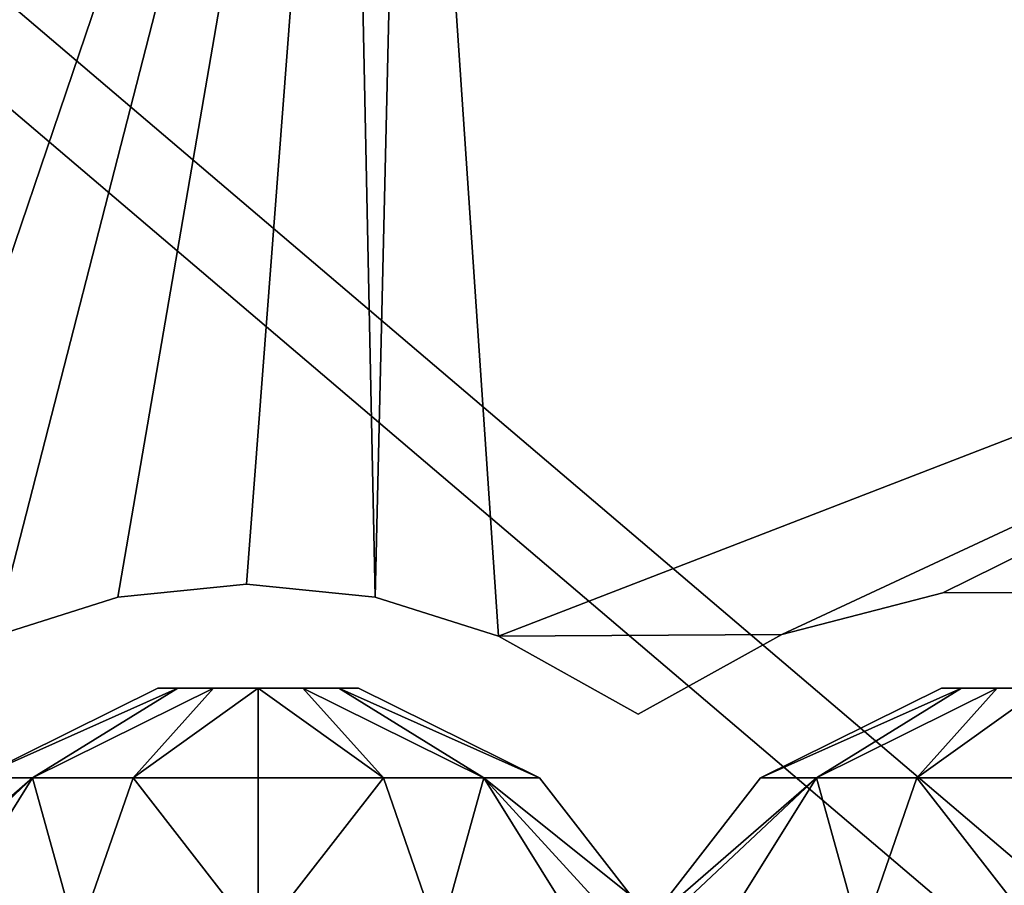
# Model space of a CAD drawing. Units: centimetres. Extents: x -340 to 338, y -300 to 250.
# Drawn here: x 125 to 130, y 85 to 89 of the extents above; entities that cross this region are included whole.
import ezdxf

# ---------------------------------------------------------------- set-up
doc = ezdxf.new("R2010")
doc.units = ezdxf.units.CM
doc.header["$LTSCALE"] = 2.54
doc.layers.get('0').update_dxf_attribs({"true_color": 0xff5454})

# ---------------------------------------------------------------- blocks, each defined once
blk = doc.blocks.new('Grupuj_20')
at = {"color": 0}
mesh = blk.add_polyface(dxfattribs=at)
corners = [(7.4449, 24.6909), (9.2632, 16.4617), (9.2236, 16.2858), (10.9438, 20.0749), (10.9975, 20.1869), (11.0802, 20.2796), (11.6982, 20.6653), (12.3999, 20.8612), (33.4598, 26.5482), (9.373, 16.6048), (9.5327, 16.6886), (10.9236, 19.9523), (13.1283, 20.8515), (13.8245, 20.6368), (15.0491, 20.6284), (14.4472, 20.2924), (15.5809, 20.7961), (16.1357, 20.8528), (16.6905, 20.7961), (17.2223, 20.6284), (18.4269, 20.6284), (17.8246, 20.2921), (18.9587, 20.7961), (19.5135, 20.8528), (20.0683, 20.7961), (20.6001, 20.6284), (21.8047, 20.6284), (21.2024, 20.2921), (22.3365, 20.7961), (22.8913, 20.8528), (23.4461, 20.7961), (23.9779, 20.6284), (24.5802, 20.2921), (25.1825, 20.6284), (25.7143, 20.7961), (26.2691, 20.8528), (26.8239, 20.7961), (27.3557, 20.6284), (27.958, 20.2921), (28.5603, 20.6284), (29.0921, 20.7961), (29.6469, 20.8528), (30.2017, 20.7961), (30.7335, 20.6284), (31.3358, 20.2921), (31.9381, 20.6284), (32.4699, 20.7961), (33.0247, 20.8528), (33.5795, 20.7961), (33.7127, 26.5065), (34.1113, 20.6284), (41.186, 23.3625), (35.3329, 20.6356), (34.7132, 20.2923), (36.0265, 20.8155), (36.7432, 20.8162), (37.4372, 20.6378), (38.0646, 20.2916), (38.1502, 20.1996), (38.2048, 20.0865), (38.2236, 19.9624), (38.2236, 12.549), (38.2236, 9.2522), (1.2103, 4.5217), (0, 2.7466), (0, 4.5217), (9.3879, 0), (6.9655, 24.3686), (9.2236, 13.0384), (9.2632, 12.8624), (9.373, 12.7193), (9.5327, 12.6355), (10.9429, 9.1393), (10.9966, 9.0271), (11.0802, 8.9349), (20.8906, 0), (10.9236, 9.2622), (11.7089, 8.5827), (12.406, 8.3999), (13.1266, 8.3982), (13.8245, 8.5777), (14.4472, 8.9222), (15.0491, 8.5862), (15.5809, 8.4184), (16.1357, 8.3617), (16.6905, 8.4184), (17.2223, 8.5862), (17.8246, 8.9224), (18.4269, 8.5862), (18.9587, 8.4184), (19.5135, 8.3617), (20.0683, 8.4184), (20.6001, 8.5862), (21.2024, 8.9224), (21.8047, 8.5862), (22.3365, 8.4184), (47.8755, 2.762), (22.8913, 8.3617), (23.4461, 8.4184), (23.9779, 8.5862), (25.7143, 8.4184), (25.1825, 8.5862), (24.5802, 8.9224), (26.2691, 8.3617), (26.8239, 8.4184), (27.3557, 8.5862), (29.0921, 8.4184), (28.5603, 8.5862), (27.958, 8.9224), (29.6469, 8.3617), (30.2017, 8.4184), (30.7335, 8.5862), (31.9381, 8.5862), (31.3358, 8.9224), (32.4699, 8.4184), (33.0247, 8.3617), (33.5795, 8.4184), (34.1113, 8.5862), (35.3329, 8.579), (34.7132, 8.9222), (36.0254, 8.3768), (36.7469, 8.3687), (37.4438, 8.5554), (38.0646, 8.923), (38.1502, 9.0149), (38.2048, 9.128), (47.0117, 4.5217), (41.4977, 23.0452), (46.3577, 10.8859), (47.0117, 7.4877), (47.8755, 4.5217), (37.8105, 16.3621), (36.2736, 12.9621), (36.2736, 16.3621), (37.8105, 12.9621), (38.017, 16.4174), (38.0189, 12.9094), (38.1683, 16.5686), (38.1709, 12.7574), (38.2236, 16.7752), (10.9236, 17.0613), (1.2103, 6.3431), (10.9236, 12.2628)]
mesh.append_faces([[corners[k] for k in face] for face in [(13, 14, 15), (19, 20, 21), (25, 26, 27), (50, 52, 53), (63, 64, 65), (101, 99, 102), (107, 105, 108), (112, 111, 113), (118, 117, 119), (126, 128, 129), (96, 126, 130), (131, 132, 133), (67, 63, 141)]], dxfattribs={"vtx0": -1, "color": 0})
mesh.append_faces([[corners[k] for k in face] for face in [(3, 0, 4), (4, 0, 5), (5, 0, 6), (6, 0, 7), (1, 3, 9), (9, 3, 10), (7, 8, 12), (12, 8, 13), (14, 8, 16), (16, 8, 17), (17, 8, 18), (18, 8, 19), (20, 8, 22), (22, 8, 23), (23, 8, 24), (24, 8, 25), (26, 8, 28), (28, 8, 29), (29, 8, 30), (30, 8, 31), (31, 8, 32), (32, 8, 33), (33, 8, 34), (34, 8, 35), (35, 8, 36), (36, 8, 37), (37, 8, 38), (38, 8, 39), (39, 8, 40), (40, 8, 41), (41, 8, 42), (42, 8, 43), (43, 8, 44), (44, 8, 45), (45, 8, 46), (46, 8, 47), (47, 8, 48), (48, 49, 50), (52, 51, 54), (54, 51, 55), (55, 51, 56), (56, 51, 57), (57, 51, 58), (58, 51, 59), (59, 51, 60), (61, 51, 62), (64, 63, 66), (68, 0, 2), (66, 74, 75), (72, 71, 76), (75, 95, 96), (100, 99, 101), (106, 105, 107), (132, 131, 134), (134, 135, 136), (136, 137, 138), (138, 139, 61)]], dxfattribs={"vtx0": -1, "vtx1": -1, "color": 0})
mesh.append_faces([[corners[k] for k in face] for face in [(1, 0, 3), (13, 8, 14), (19, 8, 20), (25, 8, 26), (50, 51, 52), (60, 51, 61), (66, 63, 67), (66, 0, 68), (66, 71, 72), (96, 99, 100), (96, 105, 106), (96, 111, 112), (96, 117, 118), (96, 62, 126), (126, 62, 51)]], dxfattribs={"vtx0": -1, "vtx1": -1, "vtx2": -1, "color": 0})
mesh.append_faces([[corners[k] for k in face] for face in [(0, 1, 2), (7, 0, 8), (10, 3, 11), (48, 8, 49), (50, 49, 51), (66, 67, 0), (66, 68, 69), (66, 69, 70), (66, 70, 71), (66, 72, 73), (66, 73, 74), (75, 74, 77), (75, 77, 78), (75, 78, 79), (75, 79, 80), (75, 80, 81), (75, 81, 82), (75, 82, 83), (75, 83, 84), (75, 84, 85), (75, 85, 86), (75, 86, 87), (75, 87, 88), (75, 88, 89), (75, 89, 90), (75, 90, 91), (75, 91, 92), (75, 92, 93), (75, 93, 94), (75, 94, 95), (96, 95, 97), (96, 97, 98), (96, 98, 99), (96, 100, 103), (96, 103, 104), (96, 104, 105), (96, 106, 109), (96, 109, 110), (96, 110, 111), (96, 112, 114), (96, 114, 115), (96, 115, 116), (96, 116, 117), (96, 118, 120), (96, 120, 121), (96, 121, 122), (96, 122, 123), (96, 123, 124), (96, 124, 125), (96, 125, 62), (126, 51, 127), (126, 127, 128), (134, 131, 135), (136, 135, 137), (138, 137, 139), (61, 139, 60)]], dxfattribs={"vtx0": -1, "vtx2": -1, "color": 0})
mesh.append_faces([[corners[k] for k in face] for face in [(140, 10, 11), (142, 76, 71)]], dxfattribs={"vtx1": -1, "color": 0})
mesh = blk.add_polyface(dxfattribs=at)
corners = [(10.9236, 17.0613, 1.5), (10.9236, 19.9523, 1.5), (9.5327, 16.6886, 1.5), (37.8105, 12.9621, 1.5), (36.2736, 16.3621, 1.5), (36.2736, 12.9621, 1.5), (37.8105, 16.3621, 1.5), (38.017, 16.4174, 1.5), (38.0189, 12.9094, 1.5), (38.1683, 16.5686, 1.5), (38.1709, 12.7574, 1.5), (38.2236, 16.7752, 1.5), (38.2236, 12.549, 1.5), (38.2236, 19.9624, 1.5), (7.4449, 24.6909, 1.5), (12.3999, 20.8612, 1.5), (33.4598, 26.5482, 1.5), (11.6982, 20.6653, 1.5), (11.0802, 20.2796, 1.5), (10.9975, 20.1869, 1.5), (10.9438, 20.0749, 1.5), (9.2632, 16.4617, 1.5), (9.2236, 16.2858, 1.5), (9.2236, 13.0384, 1.5), (9.373, 16.6048, 1.5), (13.1283, 20.8515, 1.5), (13.8245, 20.6368, 1.5), (15.0491, 20.6284, 1.5), (14.4472, 20.2924, 1.5), (15.5809, 20.7961, 1.5), (16.1357, 20.8528, 1.5), (16.6905, 20.7961, 1.5), (17.2223, 20.6284, 1.5), (18.4269, 20.6284, 1.5), (17.8246, 20.2921, 1.5), (18.9587, 20.7961, 1.5), (19.5135, 20.8528, 1.5), (20.0683, 20.7961, 1.5), (20.6001, 20.6284, 1.5), (21.8047, 20.6284, 1.5), (21.2024, 20.2921, 1.5), (22.3365, 20.7961, 1.5), (22.8913, 20.8528, 1.5), (23.4461, 20.7961, 1.5), (23.9779, 20.6284, 1.5), (24.5802, 20.2921, 1.5), (25.1825, 20.6284, 1.5), (25.7143, 20.7961, 1.5), (26.2691, 20.8528, 1.5), (26.8239, 20.7961, 1.5), (27.3557, 20.6284, 1.5), (27.958, 20.2921, 1.5), (28.5603, 20.6284, 1.5), (29.0921, 20.7961, 1.5), (29.6469, 20.8528, 1.5), (30.2017, 20.7961, 1.5), (30.7335, 20.6284, 1.5), (31.3358, 20.2921, 1.5), (31.9381, 20.6284, 1.5), (32.4699, 20.7961, 1.5), (33.0247, 20.8528, 1.5), (33.5795, 20.7961, 1.5), (33.7127, 26.5065, 1.5), (34.1113, 20.6284, 1.5), (41.186, 23.3625, 1.5), (35.3329, 20.6356, 1.5), (34.7132, 20.2923, 1.5), (36.0265, 20.8155, 1.5), (36.7432, 20.8162, 1.5), (37.4372, 20.6378, 1.5), (38.0646, 20.2916, 1.5), (38.1502, 20.1996, 1.5), (38.2048, 20.0865, 1.5), (10.9236, 12.2628, 1.5), (9.5327, 12.6355, 1.5), (10.9236, 9.2622, 1.5), (0, 2.7466, 1.5), (1.2103, 4.5217, 1.5), (0, 4.5217, 1.5), (9.3879, 0, 1.5), (1.2103, 6.3431, 1.5), (6.9655, 24.3686, 1.5), (9.2632, 12.8624, 1.5), (9.373, 12.7193, 1.5), (10.9429, 9.1393, 1.5), (10.9966, 9.0271, 1.5), (11.0802, 8.9349, 1.5), (20.8906, 0, 1.5), (11.7089, 8.5827, 1.5), (12.406, 8.3999, 1.5), (13.1266, 8.3982, 1.5), (13.8245, 8.5777, 1.5), (14.4472, 8.9222, 1.5), (15.0491, 8.5862, 1.5), (15.5809, 8.4184, 1.5), (16.1357, 8.3617, 1.5), (16.6905, 8.4184, 1.5), (17.2223, 8.5862, 1.5), (17.8246, 8.9224, 1.5), (18.4269, 8.5862, 1.5), (18.9587, 8.4184, 1.5), (19.5135, 8.3617, 1.5), (20.0683, 8.4184, 1.5), (20.6001, 8.5862, 1.5), (21.2024, 8.9224, 1.5), (21.8047, 8.5862, 1.5), (22.3365, 8.4184, 1.5), (47.8755, 2.762, 1.5), (22.8913, 8.3617, 1.5), (23.4461, 8.4184, 1.5), (23.9779, 8.5862, 1.5), (25.7143, 8.4184, 1.5), (25.1825, 8.5862, 1.5), (24.5802, 8.9224, 1.5), (26.2691, 8.3617, 1.5), (26.8239, 8.4184, 1.5), (27.3557, 8.5862, 1.5), (29.0921, 8.4184, 1.5), (28.5603, 8.5862, 1.5), (27.958, 8.9224, 1.5), (29.6469, 8.3617, 1.5), (30.2017, 8.4184, 1.5), (30.7335, 8.5862, 1.5), (31.9381, 8.5862, 1.5), (31.3358, 8.9224, 1.5), (32.4699, 8.4184, 1.5), (33.0247, 8.3617, 1.5), (33.5795, 8.4184, 1.5), (34.1113, 8.5862, 1.5), (35.3329, 8.579, 1.5), (34.7132, 8.9222, 1.5), (36.0254, 8.3768, 1.5), (36.7469, 8.3687, 1.5), (37.4438, 8.5554, 1.5), (38.0646, 8.923, 1.5), (38.1502, 9.0149, 1.5), (38.2048, 9.128, 1.5), (38.2236, 9.2522, 1.5), (47.0117, 4.5217, 1.5), (41.4977, 23.0452, 1.5), (46.3577, 10.8859, 1.5), (47.8755, 4.5217, 1.5), (47.0117, 7.4877, 1.5)]
mesh.append_faces([[corners[k] for k in face] for face in [(3, 4, 5), (27, 26, 28), (33, 32, 34), (39, 38, 40), (65, 63, 66), (76, 77, 78), (110, 112, 113), (116, 118, 119), (122, 123, 124), (128, 129, 130), (138, 107, 141)]], dxfattribs={"vtx0": -1, "color": 0})
mesh.append_faces([[corners[k] for k in face] for face in [(4, 3, 6), (6, 3, 7), (7, 8, 9), (9, 10, 11), (11, 12, 13), (14, 15, 16), (15, 14, 17), (17, 14, 18), (18, 14, 19), (19, 14, 20), (21, 14, 22), (22, 14, 23), (20, 2, 1), (16, 61, 62), (62, 63, 64), (77, 79, 80), (80, 79, 81), (81, 79, 14), (23, 79, 82), (82, 79, 83), (83, 79, 74), (84, 79, 85), (85, 79, 86), (86, 87, 88), (88, 87, 89), (89, 87, 90), (90, 87, 91), (91, 87, 92), (92, 87, 93), (93, 87, 94), (94, 87, 95), (95, 87, 96), (96, 87, 97), (97, 87, 98), (98, 87, 99), (99, 87, 100), (100, 87, 101), (101, 87, 102), (102, 87, 103), (103, 87, 104), (104, 87, 105), (105, 87, 106), (106, 107, 108), (108, 107, 109), (109, 107, 110), (111, 107, 114), (114, 107, 115), (115, 107, 116), (117, 107, 120), (120, 107, 121), (121, 107, 122), (123, 107, 125), (125, 107, 126), (126, 107, 127), (127, 107, 128), (129, 107, 131), (131, 107, 132), (132, 107, 133), (133, 107, 134), (134, 107, 135), (135, 107, 136), (136, 107, 137), (137, 107, 12), (64, 138, 139), (139, 138, 140)]], dxfattribs={"vtx0": -1, "vtx1": -1, "color": 0})
mesh.append_faces([[corners[k] for k in face] for face in [(20, 14, 21), (16, 26, 27), (16, 32, 33), (16, 38, 39), (64, 63, 65), (64, 13, 12), (14, 79, 23), (74, 79, 84), (110, 107, 111), (116, 107, 117), (122, 107, 123), (128, 107, 129), (12, 107, 138), (12, 138, 64)]], dxfattribs={"vtx0": -1, "vtx1": -1, "vtx2": -1, "color": 0})
mesh.append_faces([[corners[k] for k in face] for face in [(7, 3, 8), (9, 8, 10), (11, 10, 12), (20, 21, 24), (20, 24, 2), (16, 15, 25), (16, 25, 26), (16, 27, 29), (16, 29, 30), (16, 30, 31), (16, 31, 32), (16, 33, 35), (16, 35, 36), (16, 36, 37), (16, 37, 38), (16, 39, 41), (16, 41, 42), (16, 42, 43), (16, 43, 44), (16, 44, 45), (16, 45, 46), (16, 46, 47), (16, 47, 48), (16, 48, 49), (16, 49, 50), (16, 50, 51), (16, 51, 52), (16, 52, 53), (16, 53, 54), (16, 54, 55), (16, 55, 56), (16, 56, 57), (16, 57, 58), (16, 58, 59), (16, 59, 60), (16, 60, 61), (62, 61, 63), (64, 65, 67), (64, 67, 68), (64, 68, 69), (64, 69, 70), (64, 70, 71), (64, 71, 72), (64, 72, 13), (77, 76, 79), (86, 79, 87), (74, 84, 75), (106, 87, 107), (110, 111, 112), (116, 117, 118)]], dxfattribs={"vtx0": -1, "vtx2": -1, "color": 0})
mesh.append_faces([[corners[k] for k in face] for face in [(0, 1, 2), (73, 74, 75), (142, 140, 138)]], dxfattribs={"vtx1": -1, "color": 0})
at = {"color": 18, "true_color": 0x010101}
mesh = blk.add_polyface(dxfattribs=at)
corners = [(33.0247, 20.8528, 1.5), (32.4699, 20.7961), (33.0247, 20.8528), (32.4699, 20.7961, 1.5)]
mesh.append_faces([[corners[k] for k in face] for face in [(0, 1, 2), (1, 0, 3)]], dxfattribs={"vtx0": -1, "color": 18})
mesh = blk.add_polyface(dxfattribs=at)
corners = [(33.5795, 20.7961, 1.5), (33.0247, 20.8528), (33.5795, 20.7961), (33.0247, 20.8528, 1.5)]
mesh.append_faces([[corners[k] for k in face] for face in [(0, 1, 2), (1, 0, 3)]], dxfattribs={"vtx0": -1, "color": 18})
mesh = blk.add_polyface(dxfattribs=at)
corners = [(36.0265, 20.8155, 1.5), (35.3329, 20.6356), (36.0265, 20.8155), (35.3329, 20.6356, 1.5)]
mesh.append_faces([[corners[k] for k in face] for face in [(0, 1, 2), (1, 0, 3)]], dxfattribs={"vtx0": -1, "color": 18})
mesh = blk.add_polyface(dxfattribs=at)
corners = [(36.7432, 20.8162, 1.5), (36.0265, 20.8155), (36.7432, 20.8162), (36.0265, 20.8155, 1.5)]
mesh.append_faces([[corners[k] for k in face] for face in [(0, 1, 2), (1, 0, 3)]], dxfattribs={"vtx0": -1, "color": 18})
mesh = blk.add_polyface(dxfattribs=at)
corners = [(32.4699, 20.7961, 1.5), (31.9381, 20.6284), (32.4699, 20.7961), (31.9381, 20.6284, 1.5)]
mesh.append_faces([[corners[k] for k in face] for face in [(0, 1, 2), (1, 0, 3)]], dxfattribs={"vtx0": -1, "color": 18})
mesh = blk.add_polyface(dxfattribs=at)
corners = [(34.1113, 20.6284, 1.5), (33.5795, 20.7961), (34.1113, 20.6284), (33.5795, 20.7961, 1.5)]
mesh.append_faces([[corners[k] for k in face] for face in [(0, 1, 2), (1, 0, 3)]], dxfattribs={"vtx0": -1, "color": 18})
mesh = blk.add_polyface(dxfattribs=at)
corners = [(35.3329, 20.6356, 1.5), (34.7132, 20.2923), (35.3329, 20.6356), (34.7132, 20.2923, 1.5)]
mesh.append_faces([[corners[k] for k in face] for face in [(0, 1, 2), (1, 0, 3)]], dxfattribs={"vtx0": -1, "color": 18})
mesh = blk.add_polyface(dxfattribs=at)
corners = [(34.7132, 20.2923, 1.5), (34.1113, 20.6284), (34.7132, 20.2923), (34.1113, 20.6284, 1.5)]
mesh.append_faces([[corners[k] for k in face] for face in [(0, 1, 2), (1, 0, 3)]], dxfattribs={"vtx0": -1, "color": 18})
blk = doc.blocks.new('Grupuj_73')
at = {"color": 152, "true_color": 0x007db7}
blk.add_blockref('Grupuj_20', (0, 0, 12.5), dxfattribs=at)
blk = doc.blocks.new('kulkA')
at = {"color": 0}
mesh = blk.add_polyface(dxfattribs=at)
corners = [(0.7327, 3.5067, 2.273), (1.513, 3.8921, 1.8973), (0.7327, 3.5067, 1.7192), (1.513, 3.8921, 2.0949)]
mesh.append_faces([[corners[k] for k in face] for face in [(0, 1, 2), (1, 0, 3)]], dxfattribs={"vtx0": -1, "color": 0})
mesh = blk.add_polyface(dxfattribs=at)
corners = [(0.7327, 3.5067, 2.273), (1.5988, 3.8921, 2.273), (1.513, 3.8921, 2.0949), (0.973, 3.5067, 2.7721)]
mesh.append_faces([[corners[k] for k in face] for face in [(0, 1, 2), (1, 0, 3)]], dxfattribs={"vtx0": -1, "color": 0})
mesh = blk.add_polyface(dxfattribs=at)
corners = [(0.7327, 3.5067, 1.7192), (1.5988, 3.8921, 1.7192), (0.973, 3.5067, 1.2201), (1.513, 3.8921, 1.8973)]
mesh.append_faces([[corners[k] for k in face] for face in [(0, 1, 2), (1, 0, 3)]], dxfattribs={"vtx0": -1, "color": 0})
mesh = blk.add_polyface(dxfattribs=at)
corners = [(0.973, 3.5067, 1.2201), (1.7533, 3.8921, 1.5959), (1.4061, 3.5067, 0.8748), (1.5988, 3.8921, 1.7192)]
mesh.append_faces([[corners[k] for k in face] for face in [(0, 1, 2), (1, 0, 3)]], dxfattribs={"vtx0": -1, "color": 0})
mesh = blk.add_polyface(dxfattribs=at)
corners = [(0.973, 3.5067, 2.7721), (1.7533, 3.8921, 2.3963), (1.5988, 3.8921, 2.273), (1.4061, 3.5067, 3.1174)]
mesh.append_faces([[corners[k] for k in face] for face in [(0, 1, 2), (1, 0, 3)]], dxfattribs={"vtx0": -1, "color": 0})
mesh = blk.add_polyface(dxfattribs=at)
corners = [(1.4061, 3.5067, 3.1174), (1.9461, 3.8921, 2.4403), (1.7533, 3.8921, 2.3963), (1.9461, 3.5067, 3.2407)]
mesh.append_faces([[corners[k] for k in face] for face in [(0, 1, 2), (1, 0, 3)]], dxfattribs={"vtx0": -1, "color": 0})
mesh = blk.add_polyface(dxfattribs=at)
corners = [(1.4061, 3.5067, 0.8748), (1.9461, 3.8921, 1.5519), (1.9461, 3.5067, 0.7516), (1.7533, 3.8921, 1.5959)]
mesh.append_faces([[corners[k] for k in face] for face in [(0, 1, 2), (1, 0, 3)]], dxfattribs={"vtx0": -1, "color": 0})
mesh = blk.add_polyface(dxfattribs=at)
corners = [(1.7533, 3.8921, 1.5959), (2.1388, 3.8921, 1.5959), (1.9461, 3.8921, 1.5519), (1.5988, 3.8921, 1.7192), (2.2933, 3.8921, 1.7192), (1.513, 3.8921, 1.8973), (2.3791, 3.8921, 1.8973), (2.3791, 3.8921, 2.0949), (1.513, 3.8921, 2.0949), (1.5988, 3.8921, 2.273), (2.2933, 3.8921, 2.273), (2.1388, 3.8921, 2.3963), (1.7533, 3.8921, 2.3963), (1.9461, 3.8921, 2.4403)]
mesh.append_faces([[corners[k] for k in face] for face in [(0, 1, 2), (11, 12, 13)]], dxfattribs={"vtx0": -1, "color": 0})
mesh.append_faces([[corners[k] for k in face] for face in [(1, 3, 4), (4, 5, 6), (6, 5, 7), (7, 9, 10), (10, 9, 11)]], dxfattribs={"vtx0": -1, "vtx1": -1, "color": 0})
mesh.append_faces([[corners[k] for k in face] for face in [(1, 0, 3), (4, 3, 5), (7, 5, 8), (7, 8, 9), (11, 9, 12)]], dxfattribs={"vtx0": -1, "vtx2": -1, "color": 0})
mesh = blk.add_polyface(dxfattribs=at)
corners = [(1.9461, 3.8921, 1.5519), (2.4861, 3.5067, 0.8748), (1.9461, 3.5067, 0.7516), (2.1388, 3.8921, 1.5959)]
mesh.append_faces([[corners[k] for k in face] for face in [(0, 1, 2), (1, 0, 3)]], dxfattribs={"vtx0": -1, "color": 0})
mesh = blk.add_polyface(dxfattribs=at)
corners = [(1.9461, 3.8921, 2.4403), (2.4861, 3.5067, 3.1174), (2.1388, 3.8921, 2.3963), (1.9461, 3.5067, 3.2407)]
mesh.append_faces([[corners[k] for k in face] for face in [(0, 1, 2), (1, 0, 3)]], dxfattribs={"vtx0": -1, "color": 0})
mesh = blk.add_polyface(dxfattribs=at)
corners = [(2.1388, 3.8921, 2.3963), (2.9191, 3.5067, 2.7721), (2.2933, 3.8921, 2.273), (2.4861, 3.5067, 3.1174)]
mesh.append_faces([[corners[k] for k in face] for face in [(0, 1, 2), (1, 0, 3)]], dxfattribs={"vtx0": -1, "color": 0})
mesh = blk.add_polyface(dxfattribs=at)
corners = [(2.1388, 3.8921, 1.5959), (2.9191, 3.5067, 1.2201), (2.4861, 3.5067, 0.8748), (2.2933, 3.8921, 1.7192)]
mesh.append_faces([[corners[k] for k in face] for face in [(0, 1, 2), (1, 0, 3)]], dxfattribs={"vtx0": -1, "color": 0})
mesh = blk.add_polyface(dxfattribs=at)
corners = [(2.2933, 3.8921, 1.7192), (3.1594, 3.5067, 1.7192), (2.9191, 3.5067, 1.2201), (2.3791, 3.8921, 1.8973)]
mesh.append_faces([[corners[k] for k in face] for face in [(0, 1, 2), (1, 0, 3)]], dxfattribs={"vtx0": -1, "color": 0})
mesh = blk.add_polyface(dxfattribs=at)
corners = [(2.2933, 3.8921, 2.273), (3.1594, 3.5067, 2.273), (2.3791, 3.8921, 2.0949), (2.9191, 3.5067, 2.7721)]
mesh.append_faces([[corners[k] for k in face] for face in [(0, 1, 2), (1, 0, 3)]], dxfattribs={"vtx0": -1, "color": 0})
mesh = blk.add_polyface(dxfattribs=at)
corners = [(2.3791, 3.8921, 1.8973), (3.1594, 3.5067, 2.273), (3.1594, 3.5067, 1.7192), (2.3791, 3.8921, 2.0949)]
mesh.append_faces([[corners[k] for k in face] for face in [(0, 1, 2), (1, 0, 3)]], dxfattribs={"vtx0": -1, "color": 0})
mesh = blk.add_polyface(dxfattribs=at)
corners = [(0.973, 3.5067, 2.7721), (0.2348, 2.8121, 2.4837), (0.54, 2.8121, 3.1174), (0.2348, 2.8663, 2.3867), (0.7327, 3.5067, 2.273)]
mesh.append_faces([[corners[k] for k in face] for face in [(0, 1, 2), (3, 0, 4)]], dxfattribs={"vtx0": -1, "color": 0})
mesh.append_faces([[corners[k] for k in face] for face in [(1, 0, 3)]], dxfattribs={"vtx0": -1, "vtx1": -1, "color": 0})
mesh = blk.add_polyface(dxfattribs=at)
corners = [(0.7327, 3.5067, 2.273), (0.2348, 2.8663, 1.6055), (0.2348, 2.8663, 2.3867), (0.7327, 3.5067, 1.7192)]
mesh.append_faces([[corners[k] for k in face] for face in [(0, 1, 2), (1, 0, 3)]], dxfattribs={"vtx0": -1, "color": 0})
mesh = blk.add_polyface(dxfattribs=at)
corners = [(0.2348, 2.8121, 1.5085), (0.973, 3.5067, 1.2201), (0.54, 2.8121, 0.8748), (0.2348, 2.8663, 1.6055), (0.7327, 3.5067, 1.7192)]
mesh.append_faces([[corners[k] for k in face] for face in [(0, 1, 2), (1, 3, 4)]], dxfattribs={"vtx0": -1, "color": 0})
mesh.append_faces([[corners[k] for k in face] for face in [(1, 0, 3)]], dxfattribs={"vtx0": -1, "vtx2": -1, "color": 0})
mesh = blk.add_polyface(dxfattribs=at)
corners = [(1.1658, 2.8121, 3.6164), (0.973, 3.5067, 2.7721), (0.54, 2.8121, 3.1174), (1.4061, 3.5067, 3.1174)]
mesh.append_faces([[corners[k] for k in face] for face in [(0, 1, 2), (1, 0, 3)]], dxfattribs={"vtx0": -1, "color": 0})
mesh = blk.add_polyface(dxfattribs=at)
corners = [(0.973, 3.5067, 1.2201), (1.1658, 2.8121, 0.3758), (0.54, 2.8121, 0.8748), (1.4061, 3.5067, 0.8748)]
mesh.append_faces([[corners[k] for k in face] for face in [(0, 1, 2), (1, 0, 3)]], dxfattribs={"vtx0": -1, "color": 0})
mesh = blk.add_polyface(dxfattribs=at)
corners = [(1.9461, 2.8121, 3.7945), (1.4061, 3.5067, 3.1174), (1.1658, 2.8121, 3.6164), (1.9461, 3.5067, 3.2407)]
mesh.append_faces([[corners[k] for k in face] for face in [(0, 1, 2), (1, 0, 3)]], dxfattribs={"vtx0": -1, "color": 0})
mesh = blk.add_polyface(dxfattribs=at)
corners = [(1.4061, 3.5067, 0.8748), (1.9461, 2.8121, 0.1977), (1.1658, 2.8121, 0.3758), (1.9461, 3.5067, 0.7516)]
mesh.append_faces([[corners[k] for k in face] for face in [(0, 1, 2), (1, 0, 3)]], dxfattribs={"vtx0": -1, "color": 0})
mesh = blk.add_polyface(dxfattribs=at)
corners = [(1.9461, 2.8121, 3.7945), (2.4861, 3.5067, 3.1174), (1.9461, 3.5067, 3.2407), (2.7264, 2.8121, 3.6164)]
mesh.append_faces([[corners[k] for k in face] for face in [(0, 1, 2), (1, 0, 3)]], dxfattribs={"vtx0": -1, "color": 0})
mesh = blk.add_polyface(dxfattribs=at)
corners = [(2.4861, 3.5067, 0.8748), (1.9461, 2.8121, 0.1977), (1.9461, 3.5067, 0.7516), (2.7264, 2.8121, 0.3758)]
mesh.append_faces([[corners[k] for k in face] for face in [(0, 1, 2), (1, 0, 3)]], dxfattribs={"vtx0": -1, "color": 0})
mesh = blk.add_polyface(dxfattribs=at)
corners = [(2.7264, 2.8121, 3.6164), (2.9191, 3.5067, 2.7721), (2.4861, 3.5067, 3.1174), (3.3521, 2.8121, 3.1174)]
mesh.append_faces([[corners[k] for k in face] for face in [(0, 1, 2), (1, 0, 3)]], dxfattribs={"vtx0": -1, "color": 0})
mesh = blk.add_polyface(dxfattribs=at)
corners = [(2.9191, 3.5067, 1.2201), (2.7264, 2.8121, 0.3758), (2.4861, 3.5067, 0.8748), (3.3521, 2.8121, 0.8748)]
mesh.append_faces([[corners[k] for k in face] for face in [(0, 1, 2), (1, 0, 3)]], dxfattribs={"vtx0": -1, "color": 0})
mesh = blk.add_polyface(dxfattribs=at)
corners = [(3.5548, 2.9981, 2.3633), (3.3521, 2.8121, 3.1174), (3.5548, 2.8121, 2.6965), (2.9191, 3.5067, 2.7721), (3.1594, 3.5067, 2.273)]
mesh.append_faces([[corners[k] for k in face] for face in [(0, 1, 2), (3, 0, 4)]], dxfattribs={"vtx0": -1, "color": 0})
mesh.append_faces([[corners[k] for k in face] for face in [(1, 0, 3)]], dxfattribs={"vtx0": -1, "vtx1": -1, "color": 0})
mesh = blk.add_polyface(dxfattribs=at)
corners = [(2.9191, 3.5067, 1.2201), (3.5548, 2.8121, 1.2957), (3.3521, 2.8121, 0.8748), (3.5548, 2.9981, 1.6289), (3.1594, 3.5067, 1.7192)]
mesh.append_faces([[corners[k] for k in face] for face in [(0, 1, 2), (3, 0, 4)]], dxfattribs={"vtx0": -1, "color": 0})
mesh.append_faces([[corners[k] for k in face] for face in [(1, 0, 3)]], dxfattribs={"vtx0": -1, "vtx1": -1, "color": 0})
mesh = blk.add_polyface(dxfattribs=at)
corners = [(3.1594, 3.5067, 1.7192), (3.5548, 2.9981, 2.3633), (3.5548, 2.9981, 1.6289), (3.1594, 3.5067, 2.273)]
mesh.append_faces([[corners[k] for k in face] for face in [(0, 1, 2), (1, 0, 3)]], dxfattribs={"vtx0": -1, "color": 0})
blk = doc.blocks.new('Grupuj_76')
at = {"color": 0}
blk.add_blockref('kulkA', (20.0452, 0), dxfattribs=at)
blk = doc.blocks.new('Grupuj_75')
at = {"color": 0}
blk.add_blockref('kulkA', (20.0452, 0), dxfattribs=at)
blk = doc.blocks.new('Grupuj_77')
at = {"color": 7, "true_color": 0xfefefe}
blk.add_blockref('Grupuj_75', (1.81, 0), dxfattribs=at)
at = {"color": 18, "true_color": 0x030303}
blk.add_blockref('Grupuj_76', (5.19, 0), dxfattribs=at)
blk = doc.blocks.new('Grupuj_78')
at = {"color": 0}
blk.add_blockref('Grupuj_77', (1.675, 7.8241), dxfattribs=at)
blk = doc.blocks.new('Grupuj_68')
at = {"color": 0}
mesh = blk.add_polyface(dxfattribs=at)
corners = [(56.2458, 0, 1.2), (0, 14.4463, 1.2), (0, 0, 1.2), (33.895, 20.5043, 1.2), (56.2458, 14.4677, 1.2)]
mesh.append_faces([[corners[k] for k in face] for face in [(0, 1, 2), (3, 0, 4)]], dxfattribs={"vtx0": -1, "color": 0})
mesh.append_faces([[corners[k] for k in face] for face in [(1, 0, 3)]], dxfattribs={"vtx0": -1, "vtx1": -1, "color": 0})
mesh = blk.add_polyface(dxfattribs=at)
corners = [(33.895, 20.5043), (0, 0), (0, 14.4463), (56.2458, 0), (56.2458, 14.4677)]
mesh.append_faces([[corners[k] for k in face] for face in [(0, 1, 2), (3, 0, 4)]], dxfattribs={"vtx0": -1, "color": 0})
mesh.append_faces([[corners[k] for k in face] for face in [(1, 0, 3)]], dxfattribs={"vtx0": -1, "vtx1": -1, "color": 0})
at = {"color": 18, "true_color": 0x010101}
mesh = blk.add_polyface(dxfattribs=at)
corners = [(33.895, 20.5043, 1.2), (56.2458, 14.4677), (33.895, 20.5043), (56.2458, 14.4677, 1.2)]
mesh.append_faces([[corners[k] for k in face] for face in [(0, 1, 2), (1, 0, 3)]], dxfattribs={"vtx0": -1, "color": 18})
blk = doc.blocks.new('Grupuj_69')
at = {"color": 152, "true_color": 0x007db7, "extrusion": (1.22229e-16, 0.374607, 0.927184), "rotation": 180}
blk.add_blockref('Grupuj_68', (0, 5.9651, 15.1599), dxfattribs=at)
blk = doc.blocks.new('Grupuj_106')
at = {"color": 0}
for name, p in [('Grupuj_73', (37.4419, 0, 37.3641)), ('Grupuj_69', (32.6669, 6.196, 66.3261)), ('Grupuj_78', (45.0405, 8.6875, 47.9212))]:
    blk.add_blockref(name, p, dxfattribs=at)
blk = doc.blocks.new('Grupuj_1')
at = {"color": 0}
blk.add_blockref('Grupuj_106', (246.1302, 164.0305, -4.8948), dxfattribs=at)

msp = doc.modelspace()

# ---------------------------------------------------------------- block references
at = {"color": 0}
msp.add_blockref('Grupuj_1', (-190.2861, -98.3597, 0), dxfattribs=at)

doc.saveas('drawing.dxf')
